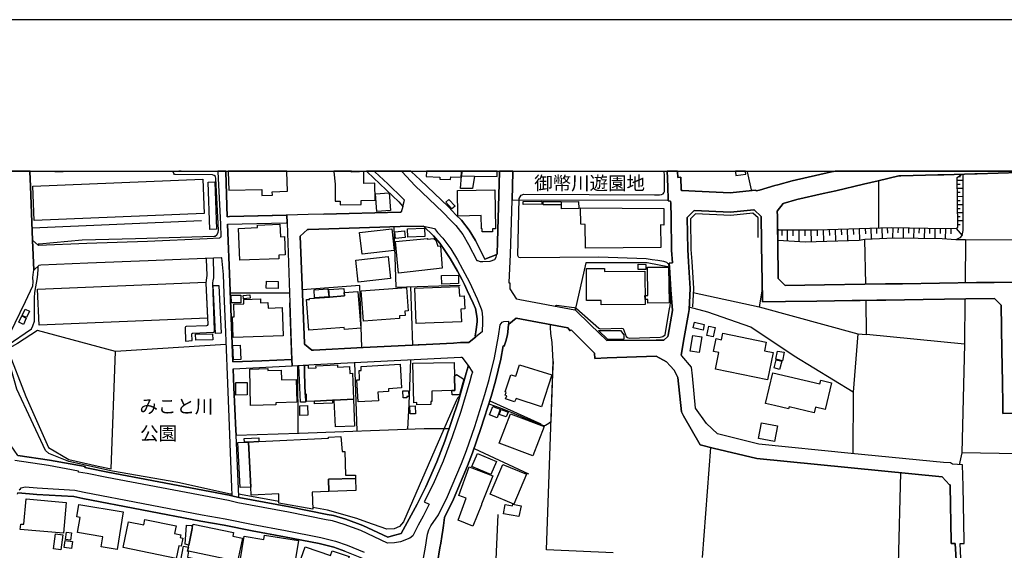
# Model space of a CAD drawing. Extents: x -10 to 410, y -24 to 273.
# Drawn here: x 66 to 219, y 191 to 273 of the extents above; entities that cross this region are included whole.
import ezdxf

# ---------------------------------------------------------------- set-up
doc = ezdxf.new("R2010")
doc.units = 0
for name, color, linetype in [('01_CYUKI_PNT', 2, 'Continuous'), ('05_DM_LINE', 7, 'Continuous'), ('06_HOUSE_POLY', 160, 'Continuous'), ('07_HODO_POLY', 1, 'Continuous'), ('08_ROAD_LINE', 3, 'Continuous'), ('09_ROAD_POLY', 5, 'Continuous'), ('12_KASEN_LINE', 4, 'Continuous'), ('印刷レイアウト', 1, 'Continuous'), ('印刷用フレーム', 1, 'Continuous'), ('背景', 3, 'Continuous')]:
    doc.layers.add(name, color=color, linetype=linetype)
doc.styles.add('STD', font='txt')

msp = doc.modelspace()

# ---------------------------------------------------------------- linework, layer by layer
at = {"layer": '05_DM_LINE', "color": 253}
for p, q in [((71.789417, 249.647122), (71.792689, 249.589244)), ((71.792689, 249.573741), (71.792689, 249.589244)), ((71.792689, 249.573741), (73.072026, 249.573741)), ((73.069097, 249.647122), (73.072026, 249.589244)), ((73.072026, 249.573741), (73.072026, 249.589244)), ((90.071505, 249.647122), (90.12766, 249.589244)), ((90.12766, 249.589244), (90.167795, 249.550315)), ((98.345935, 249.647122), (98.347485, 249.589244)), ((98.347485, 249.589244), (98.347485, 249.550315)), ((127.071313, 249.647122), (127.132636, 249.589244)), ((127.177595, 249.550315), (127.132636, 249.589244)), ((142.888953, 249.647122), (142.887402, 249.589244)), ((142.887402, 249.550315), (142.887402, 249.589244)), ((166.386226, 249.647122), (166.387432, 249.589244)), ((166.387432, 249.550315), (166.387432, 249.589244)), ((166.857171, 249.589244), (166.854932, 249.647122)), ((179.299306, 249.647122), (179.312225, 249.589244)), ((179.312225, 249.589244), (179.322043, 249.550315)), ((179.937337, 246.743595), (179.322043, 249.550315)), ((199.712702, 240.839391), (199.692204, 248.163491)), ((211.902311, 248.229982), (212.767375, 248.2398)), ((211.902311, 247.604869), (212.332948, 247.608831)), ((212.047694, 248.774824), (212.397371, 248.819782)), ((211.902311, 246.979929), (212.757728, 246.983891)), ((211.907134, 246.354989), (212.332948, 246.358778)), ((211.907134, 245.730048), (212.752561, 245.733838)), ((211.912991, 245.104936), (212.332948, 245.108898)), ((211.922637, 244.479995), (212.747738, 244.489814)), ((211.92746, 243.854883), (212.337771, 243.858845)), ((211.937451, 243.229942), (212.737058, 243.239761)), ((68.257677, 240.839391), (94.542722, 241.970243)), ((211.947097, 242.605002), (212.342594, 242.608792)), ((211.957777, 241.97989), (212.732235, 241.989708)), ((184.637481, 240.528815), (184.637481, 239.679083)), ((185.487042, 240.534672), (185.492037, 238.774917)), ((186.366919, 240.538634), (186.366919, 239.62844)), ((187.27229, 240.538634), (187.281936, 238.669325)), ((188.207806, 240.538634), (188.212629, 239.579519)), ((189.172605, 240.538634), (189.182423, 238.634185)), ((190.122762, 240.554137), (190.152045, 239.614659)), ((191.06224, 240.579631), (191.117017, 238.704637)), ((192.002751, 240.608914), (192.032034, 239.675293)), ((192.942228, 240.640092), (192.997866, 238.769061)), ((193.877744, 240.663519), (193.902204, 239.73386)), ((194.807403, 240.694869), (194.86218, 238.829522)), ((195.737062, 240.72019), (195.767379, 239.788637)), ((196.667754, 240.749474), (196.722531, 238.903764)), ((197.587595, 240.774967), (197.617051, 239.903703)), ((198.462649, 240.800289), (198.512431, 239.073779)), ((199.322028, 240.823716), (199.34735, 239.974155)), ((200.177618, 240.849037), (200.227227, 239.159562)), ((201.022355, 240.874531), (201.047504, 240.038578)), ((201.857102, 240.890034), (201.832642, 239.243623)), ((202.682547, 240.87832), (202.667733, 240.06011)), ((203.497656, 240.864712), (203.472507, 239.230014)), ((204.317244, 240.854894), (204.302431, 240.034616)), ((205.132699, 240.839391), (205.107205, 239.198664)), ((205.952976, 240.829572), (205.942296, 240.009295)), ((206.77222, 240.813897), (206.747759, 239.175237)), ((207.592497, 240.800289), (207.578027, 239.980012)), ((208.417597, 240.784614), (208.387625, 239.144059)), ((209.237185, 240.769111), (209.222371, 239.948661)), ((210.057463, 240.753436), (210.027146, 239.089282)), ((210.892209, 240.739655), (210.87774, 239.890095)), ((211.732123, 240.765149), (212.622681, 239.679083)), ((211.9626, 241.354949), (212.352241, 241.358911)), ((197.672689, 232.083508), (197.542809, 239.024859)), ((213.172518, 239.003327), (213.102238, 232.319842)), ((181.607175, 231.310084), (181.152078, 228.604995)), ((108.212689, 230.708398), (99.017384, 230.708398)), ((92.067249, 223.229957), (93.102327, 223.349158)), ((196.472418, 224.368561), (197.817211, 224.304138)), ((98.337667, 222.753328), (81.227256, 221.659683)), ((213.002675, 222.788468), (212.577894, 205.925243)), ((109.582803, 208.974152), (109.512523, 219.483933)), ((118.752786, 209.319868), (118.352294, 219.935068)), ((139.302436, 214.015188), (147.217543, 210.435045)), ((195.747914, 215.364632), (195.682457, 205.800358)), ((136.872782, 206.589285), (145.337727, 202.679102)), ((173.592505, 206.739663), (172.297666, 189.689025)), ((203.067019, 202.823796), (202.68737, 188.62449))]:
    msp.add_line(p, q, dxfattribs=at)
for points in [[(69.102242, 238.239722), (69.277081, 238.35496), (69.387496, 238.384243), (76.057373, 238.974044), (84.317162, 239.214339), (96.542772, 239.550236), (96.707792, 239.560055), (96.952911, 239.778818), (97.172708, 240.118677), (97.177531, 240.493675), (96.772215, 248.524882), (96.722434, 248.804107), (96.532092, 248.983941), (96.257518, 249.079542), (90.472514, 249.104864), (90.377774, 249.140176), (90.247894, 249.288487), (90.167795, 249.550315)], [(98.347485, 249.550315), (98.537827, 242.573652), (98.912826, 242.58347), (107.80255, 242.809985)], [(127.177595, 249.550315), (128.502751, 248.300262), (132.902138, 244.083465), (134.047632, 242.868552), (134.922686, 242.034667), (136.112105, 240.483857), (137.077938, 238.858805), (138.462694, 236.194713), (138.562257, 235.999548)], [(142.887402, 249.550315), (142.767341, 245.163502), (166.997903, 245.188996), (166.987051, 245.474078), (166.957768, 247.003356), (166.897306, 248.60498), (166.857171, 249.589244)], [(149.397255, 228.688883), (149.647196, 228.819797), (152.387425, 228.479938), (152.762424, 228.339379), (156.237147, 225.249472), (156.432484, 225.185049), (159.812295, 225.268937), (160.012455, 225.204514), (160.487017, 223.983917), (160.682354, 223.804083), (160.927473, 223.724156), (165.762492, 223.868678), (166.177454, 223.954633), (166.527131, 224.214393), (166.932446, 226.765142), (167.222523, 228.278745), (167.322087, 228.76502), (167.372902, 229.253362), (167.372902, 229.784596), (167.137429, 234.813919), (167.082825, 235.128456), (166.962763, 235.288481), (166.802566, 235.438859), (166.632551, 235.534633), (166.307334, 235.644014), (165.422633, 235.784574), (164.507616, 235.899813), (163.58278, 236.009195), (156.21751, 236.278773), (144.152097, 236.17921), (143.817234, 236.239671), (143.662893, 236.54439), (143.892337, 245.399836), (144.172595, 245.938993), (144.592552, 246.095228), (164.862116, 245.94864), (165.672575, 245.974133), (165.987112, 246.028738), (166.227235, 246.118655), (166.352292, 246.253358), (166.437214, 246.503472), (166.447032, 246.685029), (166.417749, 249.034584), (166.387432, 249.550315)], [(212.612001, 249.159641), (212.772198, 249.163603), (212.732235, 241.855005), (212.752561, 240.448717), (212.616824, 239.643943), (212.277138, 239.294438), (211.672523, 238.983862), (209.547588, 239.124422), (202.082756, 239.253441), (197.542809, 239.024859), (196.652079, 238.893945), (188.337686, 238.608864), (184.012541, 238.864662), (183.987047, 240.704515)], [(183.987047, 240.704515), (184.177561, 240.554137), (184.607164, 240.528815), (190.107259, 240.554137), (201.627658, 240.893995), (207.327913, 240.804251), (211.687337, 240.730009), (211.967424, 240.958419), (211.912991, 245.024837), (211.89232, 248.663547), (212.612001, 249.159641)], [(113.537945, 242.974144), (125.417668, 243.278863), (125.557366, 243.288509)], [(98.60225, 241.394051), (98.952961, 232.39994), (99.442164, 220.04445)], [(124.402053, 241.003377), (124.732266, 231.644086), (134.737168, 231.970165)], [(95.147336, 236.128395), (95.277216, 236.099112), (95.272221, 235.974055), (95.392282, 233.429163), (95.362138, 233.083447), (95.267398, 232.704487), (95.232258, 232.265065), (95.527158, 225.82377), (95.467558, 225.698713), (95.337678, 225.640146), (92.167673, 225.519051), (92.072072, 225.489768), (92.007648, 225.364711), (92.067249, 223.229957)], [(93.102327, 223.349158), (93.042727, 224.419377), (93.107151, 224.51515), (93.232208, 224.51515), (96.437352, 224.628322), (96.592554, 224.753379), (96.592554, 224.944754), (96.302477, 232.323631), (96.362077, 232.640063), (96.491957, 233.108941), (96.491957, 233.550258), (96.407035, 236.188856)], [(157.467563, 223.339339), (165.152193, 223.403762), (166.312329, 223.435113), (166.952945, 223.999419), (167.017368, 224.1889), (167.662807, 227.989701), (167.437325, 231.220167), (167.19703, 234.730031), (163.722479, 235.399929), (154.212637, 235.390111), (152.552445, 228.144042)], [(99.281968, 199.489632), (99.057347, 199.534591), (90.902117, 201.323801), (80.762512, 203.079594), (73.962755, 204.563913), (72.682385, 205.099109), (70.866992, 205.813966), (70.33283, 206.304203), (65.912945, 215.784589), (64.127696, 222.079468), (64.217613, 222.345257), (64.402098, 222.583485), (68.162937, 225.175231), (68.372743, 225.614653), (68.637499, 226.374468), (68.642322, 229.989752), (68.677462, 230.788497), (69.127736, 233.114798), (69.207834, 234.349175), (69.196982, 234.864734)], [(119.457825, 222.249483), (119.142426, 231.909703), (110.222385, 231.224129)], [(127.027216, 231.720223), (127.332796, 222.649803), (128.202855, 222.694762), (128.372871, 222.70458)], [(135.372788, 232.060082), (135.81221, 231.144031), (136.712758, 229.179121), (137.077938, 228.333522), (137.232278, 227.439003), (137.332875, 226.698652), (137.337698, 226.265087), (137.182324, 225.059992), (137.062263, 224.034559), (137.15218, 223.913637), (136.037863, 223.054085), (134.762489, 223.038582), (133.662815, 222.970197), (128.372871, 222.70458)], [(170.897234, 230.819847), (181.152078, 228.604995), (196.472418, 224.368561), (195.747914, 215.364632), (186.547614, 220.938969), (179.84742, 225.403813), (173.152222, 227.753368), (170.267299, 228.51904)], [(213.077778, 229.81009), (213.002675, 222.788468), (197.817211, 224.304138), (197.717475, 229.595116)], [(99.442164, 220.04445), (103.907008, 220.188972), (108.572012, 220.435124), (108.26247, 229.224079)], [(64.422597, 222.019006), (67.292706, 214.653737), (70.822034, 206.768947), (73.962755, 204.884307), (78.502702, 203.833553), (80.517394, 203.434956), (81.227256, 221.659683), (69.0876, 224.929251), (66.00269, 222.890099), (64.422597, 222.019006)], [(149.142318, 220.104911), (148.977298, 223.06976), (148.797636, 224.425233), (148.717537, 225.374529), (148.737174, 225.829626)], [(110.552597, 222.813962), (111.667775, 221.878446), (111.932358, 221.864666), (119.647305, 222.259302)], [(126.582799, 209.614768), (126.807419, 213.489811), (127.052538, 220.37449)], [(158.472498, 190.384245), (148.092597, 190.858807), (149.142318, 220.104911)], [(149.142318, 220.104911), (149.072038, 218.214415), (148.807454, 210.765085)], [(99.477304, 218.964412), (99.607185, 216.04435), (99.897262, 209.435106), (99.927578, 208.684937), (109.732148, 208.980009), (129.147328, 209.708474), (132.997911, 209.679191)], [(134.652074, 214.753472), (134.282071, 214.384158), (134.097413, 214.009332), (125.93736, 195.224087), (125.307425, 194.499411), (124.447012, 194.140088), (123.307374, 194.063951), (120.222464, 195.159664), (118.696975, 195.749464), (114.127745, 197.034657), (111.837618, 197.444796)], [(139.152058, 213.538559), (140.902166, 212.925332), (142.747876, 212.15966), (144.792712, 211.323707), (147.372917, 210.253488), (147.5779, 210.188893), (147.752738, 210.185103), (147.972363, 210.20853), (148.232123, 210.354947), (148.491884, 210.524962), (148.807454, 210.765085)], [(227.002854, 205.684947), (212.577894, 205.925243), (212.203068, 204.083495)], [(67.882678, 199.579549), (68.987004, 199.483775), (74.752715, 199.128414), (76.152113, 198.83937), (94.48226, 195.310042), (98.067227, 194.675283), (102.407014, 193.810048), (107.442193, 192.864714), (112.847375, 191.829635), (115.097367, 191.259299), (116.817159, 190.675355), (119.397191, 189.624429), (121.077881, 188.759193), (122.952874, 187.429214), (123.197131, 187.220269)], [(106.577991, 198.378417), (100.627794, 199.444846), (100.347363, 199.503413)], [(140.567131, 196.345121), (140.222449, 188.214351), (138.687314, 188.253453), (131.422641, 188.608815), (131.312226, 188.643955), (131.232128, 188.733872), (131.1727, 188.894069), (131.577843, 191.204522), (131.7029, 191.925236), (131.882562, 192.938955), (132.012442, 193.925286), (132.112177, 194.649962)]]:
    msp.add_lwpolyline(points, dxfattribs=at)
at = {"layer": '06_HOUSE_POLY', "color": 255}
for points in [[(98.786907, 246.686924), (103.907008, 246.811981), (103.93233, 245.886111), (105.562204, 245.92728), (105.552558, 246.452657), (107.902113, 246.511224), (107.832867, 249.546353), (107.830283, 249.647122), (98.715422, 249.647122), (98.717489, 249.546353)], [(115.302523, 247.597118), (115.317164, 245.001411), (116.071985, 245.001411), (116.067162, 244.391973), (119.347409, 244.476034), (119.332768, 245.067901), (121.522298, 245.126468), (121.452018, 247.761277), (119.786831, 247.716318), (119.742045, 249.546353), (119.73705, 249.577531), (119.107286, 249.546353), (119.087649, 249.546353), (117.862056, 249.497605), (117.852238, 249.546353), (117.827606, 249.647122), (115.114421, 249.647122), (115.122861, 249.546353)], [(129.447051, 248.817887), (131.567163, 248.716257), (131.552521, 248.411538), (133.227355, 248.33144), (133.247853, 248.767072), (134.867048, 248.69283), (134.907011, 249.546353), (134.911662, 249.647122), (129.482191, 249.647122), (129.477368, 249.546353)], [(134.917691, 248.931059), (136.947024, 248.886273), (140.442246, 248.821677), (140.467567, 249.546353), (140.471185, 249.647122), (134.964716, 249.647122), (134.957826, 249.546353)], [(177.531972, 248.976017), (179.052464, 249.181173), (179.002683, 249.546353), (178.989075, 249.647122), (177.443777, 249.647122), (177.45773, 249.546353)], [(68.582722, 241.972138), (68.362063, 247.327539), (94.767342, 248.407749), (94.987139, 243.052176), (68.582722, 241.972138)], [(95.862021, 240.581525), (95.572116, 247.946795), (96.607195, 247.987792), (96.897272, 240.622522), (95.862021, 240.581525)], [(134.917691, 248.931059), (136.947024, 248.886273), (136.632659, 246.927219), (134.781954, 246.956502), (134.917691, 248.931059)], [(121.782058, 243.376359), (121.587755, 246.101085), (123.692192, 246.261282), (123.887528, 243.542413), (121.782058, 243.376359)], [(138.147295, 240.202565), (138.1423, 240.692802), (138.017415, 240.692802), (137.982275, 242.7416), (134.347355, 242.681139), (134.277075, 246.636281), (140.117029, 246.741701), (140.222449, 240.706582), (139.727389, 240.696764), (139.737035, 240.225991), (138.147295, 240.202565)], [(133.437333, 243.782708), (132.472362, 244.821749), (132.951919, 245.267027), (133.917752, 244.226092), (133.437333, 243.782708)], [(144.491956, 244.487747), (144.491956, 244.956452), (147.37774, 244.981946), (147.382563, 244.511174), (144.491956, 244.487747)], [(147.587718, 244.427285), (147.582723, 244.952662), (150.417692, 244.956452), (150.417692, 244.436932), (147.587718, 244.427285)], [(150.467646, 243.792527), (150.446975, 244.88221), (153.102283, 244.921312), (153.12192, 243.837313), (150.467646, 243.792527)], [(154.14718, 237.677138), (154.107217, 241.386127), (153.4275, 241.407659), (153.371861, 243.931192), (166.317152, 243.841275), (166.312329, 241.276918), (165.802455, 241.292421), (165.84259, 237.786692), (154.14718, 237.677138)], [(100.517379, 235.81782), (100.317219, 240.767044), (103.267426, 240.886244), (103.252785, 241.276918), (106.741977, 241.417478), (106.822076, 239.472205), (107.43737, 239.497526), (107.552436, 236.636202), (106.547674, 236.5971), (106.567139, 236.05622), (100.517379, 235.81782)], [(119.482285, 236.747479), (119.102291, 240.142103), (124.082865, 240.696764), (124.456831, 237.302311), (119.482285, 236.747479)], [(124.652167, 239.192807), (124.557427, 240.241667), (126.062245, 240.37637), (126.156985, 239.331472), (124.652167, 239.192807)], [(126.602264, 239.392106), (126.552482, 240.692802), (129.156974, 240.786681), (129.207789, 239.487708), (126.602264, 239.392106)], [(125.121906, 233.802266), (124.661814, 238.722207), (129.647211, 239.196769), (129.607248, 239.087387), (130.607187, 239.171275), (130.922586, 238.911515), (131.272263, 237.997531), (131.647262, 238.026815), (131.917702, 234.562082), (125.121906, 233.802266)], [(118.857172, 232.431118), (118.496815, 235.837457), (123.531995, 236.37248), (123.892352, 232.966314), (118.857172, 232.431118)], [(156.616969, 228.907647), (156.612146, 229.571689), (154.352336, 229.552224), (154.307377, 234.52677), (157.121848, 234.552264), (157.127705, 234.077702), (163.37194, 234.132307), (163.41776, 228.966214), (156.616969, 228.907647)], [(163.522319, 234.362783), (162.331866, 234.397923), (162.357187, 235.206487), (163.54764, 235.167386), (163.522319, 234.362783)], [(163.837717, 229.167407), (163.83186, 229.702603), (163.411903, 229.696746), (163.40708, 230.362855), (163.862177, 230.366645), (163.822042, 234.71625), (167.081791, 234.737782), (167.16189, 229.196691), (163.837717, 229.167407)], [(69.352356, 225.761241), (69.121879, 231.351081), (95.241904, 232.427157), (95.232258, 232.261275), (95.482199, 226.83146), (69.352356, 225.761241)], [(106.442082, 231.452539), (104.621866, 231.466319), (104.632545, 232.552214), (106.4519, 232.532749), (106.442082, 231.452539)], [(131.866886, 232.12261), (131.831746, 233.452589), (134.442095, 233.517013), (134.477235, 232.187033), (131.866886, 232.12261)], [(96.752751, 224.46244), (96.357254, 231.872496), (97.237131, 231.917455), (97.637451, 224.507227), (96.752751, 224.46244)], [(116.732237, 230.792459), (118.847526, 230.952656), (119.281953, 225.261186), (116.746879, 225.071705), (116.727414, 225.366606), (111.201998, 224.946821), (110.837679, 229.696746), (111.342558, 229.737743), (111.331878, 229.856943), (114.44211, 230.097238), (116.777196, 230.2769), (116.732237, 230.792459)], [(112.117015, 229.966325), (112.052592, 231.247556), (114.161852, 231.372613), (114.317225, 230.142025), (112.117015, 229.966325)], [(116.732237, 230.792459), (116.777196, 230.2769), (114.44211, 230.097238), (114.352365, 231.272877), (116.682456, 231.452539), (116.732237, 230.792459)], [(119.706733, 226.376535), (119.367046, 231.087359), (126.392285, 231.597233), (126.652045, 227.972131), (126.147167, 227.931135), (126.19712, 227.231953), (125.291749, 227.167529), (125.317243, 226.782712), (119.706733, 226.376535)], [(127.882633, 225.976043), (127.661975, 231.472176), (134.527189, 231.747439), (134.587651, 230.251407), (135.362108, 230.282757), (135.442206, 228.267032), (134.842588, 228.24171), (134.922686, 226.257335), (127.882633, 225.976043)], [(99.197046, 229.206509), (99.192223, 230.38232), (100.647259, 230.392139), (100.657077, 229.216328), (99.197046, 229.206509)], [(99.482128, 223.817863), (99.371884, 227.046434), (99.656966, 227.052291), (99.592543, 229.011172), (101.137496, 229.067844), (101.112174, 229.716211), (103.706848, 229.802166), (103.727346, 229.196691), (104.866984, 229.231831), (104.892306, 228.401907), (107.067194, 228.475977), (107.217573, 224.081585), (99.482128, 223.817863)], [(101.081858, 229.831449), (101.036899, 230.327543), (102.042695, 230.421422), (102.092649, 229.927223), (101.081858, 229.831449)], [(67.392441, 226.907769), (66.737012, 227.216277), (67.212607, 228.231892), (67.867003, 227.917527), (67.392441, 226.907769)], [(66.927525, 225.862699), (66.201988, 226.192912), (66.647267, 227.161673), (67.366947, 226.83146), (66.927525, 225.862699)], [(172.417727, 224.976104), (170.871913, 225.327676), (171.06725, 226.212377), (172.617026, 225.862699), (172.417727, 224.976104)], [(157.62776, 223.511249), (156.212687, 224.917537), (159.612135, 224.921327), (160.107195, 224.222145), (160.121837, 223.591348), (157.62776, 223.511249)], [(173.987141, 223.921388), (173.012523, 224.132228), (173.331883, 225.606901), (174.307362, 225.392099), (173.987141, 223.921388)], [(93.672663, 223.407724), (93.652165, 224.321708), (96.291797, 224.386131), (96.312295, 223.472148), (93.672663, 223.407724)], [(171.812252, 221.476059), (170.427496, 221.702574), (170.826954, 224.13619), (172.212744, 223.90778), (171.812252, 221.476059)], [(182.442266, 217.241692), (174.331822, 218.892065), (174.862023, 221.501381), (174.032099, 221.671396), (174.437242, 223.651809), (175.286975, 223.481966), (175.491958, 224.50137), (182.241934, 223.126432), (181.967532, 221.772854), (183.312325, 221.497591), (182.442266, 217.241692)], [(99.55258, 220.351063), (99.407024, 222.587447), (100.541839, 222.657727), (100.687222, 220.421343), (99.55258, 220.351063)], [(184.752719, 220.226006), (183.732282, 220.437019), (183.996866, 221.726001), (185.01248, 221.522913), (184.752719, 220.226006)], [(184.307441, 218.866744), (183.43721, 219.106867), (183.782064, 220.362777), (184.652123, 220.126443), (184.307441, 218.866744)], [(102.187217, 213.261229), (102.062332, 218.931167), (104.871807, 218.997485), (104.876803, 218.726012), (106.922673, 218.772865), (106.956779, 217.251511), (109.282046, 217.302154), (109.362145, 213.782644), (106.102395, 213.706508), (106.112042, 213.350974), (102.187217, 213.261229)], [(110.532099, 219.517006), (110.576885, 218.21631), (110.677482, 215.001519), (110.727264, 213.802281), (109.927485, 213.772998), (109.682366, 219.476009), (110.532099, 219.517006)], [(110.532099, 219.517006), (111.112081, 219.542499), (111.132579, 219.087402), (112.342497, 219.13615), (112.331817, 219.421404), (115.657023, 219.567821), (115.672698, 219.231924), (117.536839, 219.312023), (117.581798, 218.257307), (117.987113, 218.272982), (118.156957, 214.231885), (115.182461, 214.106828), (114.876709, 214.097182), (112.092555, 213.936985), (110.882638, 213.882208), (110.837679, 215.007376), (110.677482, 215.001519), (110.576885, 218.21631), (110.532099, 219.517006)], [(118.871814, 213.821746), (118.666831, 217.241692), (119.102291, 217.267014), (119.087649, 217.542449), (119.022192, 218.681053), (119.37187, 218.706547), (119.331906, 219.306166), (125.402165, 219.667384), (125.62179, 215.98785), (123.576953, 215.866583), (123.602275, 215.436979), (121.956897, 215.337416), (122.032, 214.007265), (118.871814, 213.821746)], [(133.442156, 215.591319), (130.297645, 215.517078), (130.326929, 213.872561), (130.15209, 213.866705), (130.157086, 213.417464), (128.007518, 213.372506), (127.996838, 213.716326), (127.507635, 213.706508), (127.382578, 219.817763), (133.782015, 219.946781), (133.821978, 217.827531), (133.866937, 215.591319), (133.442156, 215.591319)], [(147.347423, 213.052284), (143.4021, 214.341267), (143.161976, 213.821746), (141.767402, 214.321802), (141.962739, 214.792402), (141.712625, 214.892137), (141.88264, 215.286601), (141.687303, 215.372556), (142.587679, 218.056113), (143.357141, 217.827531), (143.916797, 219.606923), (148.946981, 218.022868), (147.347423, 213.052284)], [(133.442156, 215.591319), (133.866937, 215.591319), (133.821978, 217.827531), (134.157014, 218.081434), (135.272191, 217.362788), (134.637432, 214.901784), (133.467478, 214.936924), (133.442156, 215.591319)], [(189.677483, 212.132271), (185.772295, 213.06193), (185.692197, 212.73189), (183.491987, 213.257267), (182.137547, 213.577661), (183.27219, 218.35687), (190.552538, 216.626398), (190.687241, 217.192772), (192.366897, 216.792452), (191.387457, 212.671429), (189.892285, 213.02679), (189.677483, 212.132271)], [(99.911903, 214.897994), (99.892438, 216.83741), (101.626699, 216.856875), (101.647198, 214.917459), (99.911903, 214.897994)], [(125.847443, 214.456505), (125.822122, 215.532753), (126.717502, 215.552218), (126.732144, 214.686982), (126.442239, 214.681125), (126.447062, 214.466324), (125.847443, 214.456505)], [(112.092555, 213.936985), (114.876709, 214.097182), (114.897207, 213.626409), (112.11202, 213.511171), (112.092555, 213.936985)], [(115.182461, 214.106828), (118.156957, 214.231885), (118.337652, 210.07176), (115.352304, 209.946703), (115.182461, 214.106828)], [(109.831883, 211.726095), (109.812246, 213.241764), (111.036806, 213.257267), (111.057476, 211.747626), (109.831883, 211.726095)], [(126.951941, 211.966218), (126.902159, 213.177169), (127.717613, 213.212309), (127.772218, 212.00153), (126.951941, 211.966218)], [(140.451892, 211.366599), (139.286933, 211.806193), (139.781993, 213.116707), (140.947125, 212.677285), (140.451892, 211.366599)], [(141.866965, 211.491656), (140.786928, 211.897833), (141.067186, 212.64783), (142.147224, 212.237863), (141.866965, 211.491656)], [(146.017444, 205.4369), (140.786928, 207.411629), (142.512404, 211.981893), (147.741886, 210.007336), (146.017444, 205.4369)], [(183.517308, 207.692749), (181.047692, 208.171273), (181.512435, 210.587318), (183.982224, 210.1069), (183.517308, 207.692749)], [(103.482228, 207.667428), (101.857176, 207.587329), (101.227241, 207.556151), (101.192101, 208.167483), (103.482228, 208.247582), (103.482228, 207.667428)], [(103.482228, 207.667428), (114.291732, 208.186948), (114.302584, 208.36661), (116.21754, 208.472202), (116.411844, 206.147968), (116.812336, 206.106972), (116.937221, 202.44673), (118.467532, 202.48187), (118.482174, 201.962349), (114.257625, 201.85693), (114.331867, 199.931121), (111.737021, 199.831558), (111.85226, 197.177284), (106.576957, 198.097125), (106.567139, 199.552161), (102.267315, 199.376461), (102.197035, 200.612733), (101.857176, 207.587329), (103.482228, 207.667428)], [(101.857176, 207.587329), (102.197035, 200.612733), (100.541839, 200.556061), (100.217483, 207.511192), (101.227241, 207.556151), (101.857176, 207.587329)], [(139.48227, 202.546293), (136.547565, 203.792384), (137.402121, 205.817928), (140.34251, 204.571837), (139.48227, 202.546293)], [(136.697083, 194.546265), (134.382667, 195.466277), (135.661831, 198.866759), (134.496872, 199.302219), (136.116928, 203.772919), (139.797668, 202.362842), (138.027062, 197.981886), (138.046699, 197.841326), (136.697083, 194.546265)], [(143.072059, 197.966211), (139.397176, 199.491699), (141.322123, 204.136205), (145.001657, 202.612783), (143.072059, 197.966211)], [(118.482174, 201.962349), (118.527132, 200.097175), (114.331867, 199.931121), (114.257625, 201.85693), (118.482174, 201.962349)], [(73.161943, 193.466227), (66.432465, 194.052238), (66.507568, 194.872515), (66.991949, 194.831519), (67.336631, 198.782699), (73.576904, 198.237684), (73.161943, 193.466227)], [(81.467551, 190.921335), (79.001724, 191.321655), (79.257522, 192.907777), (75.322017, 193.542364), (75.702011, 195.892091), (75.217631, 195.97219), (75.527173, 197.882323), (82.411852, 196.766973), (81.467551, 190.921335)], [(143.836698, 196.036613), (141.432366, 196.47793), (141.711764, 197.886285), (142.826941, 197.681129), (142.882579, 197.946746), (144.171734, 197.712307), (143.836698, 196.036613)], [(90.626682, 189.542436), (82.39721, 191.222092), (83.217487, 195.241657), (85.616996, 194.75142), (85.791835, 195.597191), (90.607217, 194.612755), (90.357275, 193.398014), (91.347396, 193.192859), (91.262474, 192.78272), (91.677436, 192.696765), (91.416815, 191.421391), (91.027174, 191.501489), (90.626682, 189.542436)], [(93.121792, 194.192798), (92.602272, 191.597091), (92.036932, 191.731966), (92.241915, 194.722137), (93.072011, 194.667532), (93.121792, 194.192798)], [(93.121792, 194.192798), (93.267348, 194.847194), (99.522263, 193.536507), (99.411848, 193.01113), (100.911842, 192.696765), (100.147203, 189.046342), (92.536815, 190.647967), (92.392293, 190.667432), (92.531992, 191.276869), (92.602272, 191.597091), (93.121792, 194.192798)], [(72.732167, 190.862769), (71.607171, 191.00729), (71.91189, 193.356845), (73.036886, 193.212324), (72.732167, 190.862769)], [(74.211663, 192.356906), (73.447024, 192.476107), (73.607221, 193.597141), (74.387535, 193.522899), (74.211663, 192.356906)], [(103.881687, 186.686968), (100.27226, 187.261266), (101.177459, 192.978057), (104.25169, 192.48782), (104.357282, 193.1479), (109.597445, 192.317805), (108.852271, 187.612838), (104.147304, 188.356978), (103.881687, 186.686968)], [(74.402177, 191.061895), (73.227399, 191.216235), (73.376744, 192.337442), (74.552555, 192.181207), (74.402177, 191.061895)], [(92.531992, 191.276869), (92.392293, 190.667432), (92.536815, 190.647967), (92.366972, 189.751381), (93.177431, 189.597213), (92.84739, 187.862779), (91.161877, 188.181106), (91.777171, 191.417429), (92.531992, 191.276869)], [(117.336679, 184.917395), (113.541734, 186.212406), (113.381538, 185.751453), (111.217501, 186.491631), (111.376664, 186.956547), (109.376786, 187.642121), (110.632524, 191.321655), (114.567167, 189.978068), (114.826927, 190.741673), (117.501699, 189.827517), (117.397313, 189.522971), (118.751752, 189.062017), (117.336679, 184.917395)]]:
    msp.add_lwpolyline(points, close=True, dxfattribs=at)
at = {"layer": '07_HODO_POLY', "color": 253}
for points in [[(120.28792, 249.550315), (125.172721, 244.858784), (125.797662, 244.175277), (126.097385, 245.128362), (125.822122, 245.384161), (123.47739, 247.659646), (121.45288, 249.550315), (121.40706, 249.589244), (121.34522, 249.647122), (120.181639, 249.647122), (120.241928, 249.589244)], [(125.722386, 249.550315), (127.677478, 247.429169), (132.052577, 243.239761), (133.192215, 242.024848), (134.02231, 241.229892), (135.116989, 239.809996), (136.027184, 238.274862), (137.322023, 235.784574), (137.38748, 235.749434), (137.832758, 235.62455), (138.227394, 235.604913), (139.38753, 235.675193), (140.097392, 235.944771), (140.312366, 236.278773), (140.427604, 236.720262), (138.562257, 235.999548), (138.462694, 236.194713), (137.077938, 238.858805), (136.112105, 240.483857), (134.922686, 242.034667), (134.047632, 242.868552), (132.902138, 244.083465), (128.502751, 248.300262), (127.177595, 249.550315), (127.132636, 249.589244), (127.071313, 249.647122), (125.61645, 249.647122), (125.6776, 249.589244)], [(138.10716, 224.714277), (137.15218, 223.913637), (137.062263, 224.034559), (137.182324, 225.059992), (137.337698, 226.265087), (137.332875, 226.698652), (137.232278, 227.439003), (137.077938, 228.333522), (136.712758, 229.179121), (135.81221, 231.144031), (135.372788, 232.060082), (135.017426, 232.794404), (134.302569, 234.134201), (133.147256, 236.07379), (132.321984, 237.339346), (131.557345, 238.480017), (130.582727, 239.614659), (129.022271, 241.128434), (130.737067, 240.72019), (131.217486, 240.13418), (132.007619, 239.230014), (133.281959, 237.604963), (134.29275, 235.899813), (135.072031, 234.454595), (136.167744, 232.39994), (137.362158, 229.800271), (137.987099, 228.284602), (138.07202, 227.970237), (138.192082, 226.999409), (138.192082, 226.214271), (138.10716, 224.714277)]]:
    msp.add_lwpolyline(points, close=True, dxfattribs=at)
for points in [[(128.957848, 189.28457), (129.36213, 191.595196), (129.487014, 192.313843), (129.65703, 193.284671), (129.877688, 193.993671), (130.18723, 194.599147), (131.377683, 196.309981), (132.752793, 199.134271), (134.907011, 204.27487), (135.712646, 206.300241), (136.991983, 209.999413), (138.552439, 214.970169), (139.212691, 217.284584), (140.031935, 220.694884), (140.692187, 224.015095), (140.947125, 225.794314), (141.227383, 226.179131), (141.507642, 226.304188), (142.232145, 226.358793), (142.21268, 225.890088), (142.17754, 225.239654), (142.0828, 224.243677), (141.797719, 223.278706), (141.797719, 223.278706), (141.527106, 222.474103), (141.412901, 222.509243), (141.007586, 220.47991), (140.17749, 217.034642), (139.512415, 214.67923), (137.94214, 209.685048), (136.652124, 205.948669), (135.83288, 203.894014), (133.662815, 198.72017), (132.272202, 195.868665), (132.112177, 194.649962), (132.012442, 193.925286), (131.882562, 192.938955), (131.7029, 191.925236), (131.577843, 191.204522), (131.1727, 188.894069)], [(66.072108, 205.534569), (70.947091, 204.778715), (76.482153, 203.788595), (76.457865, 203.644073), (76.977386, 203.554156), (80.012515, 202.935072), (98.877686, 199.345283), (99.29282, 199.27483), (100.372857, 199.009214), (108.20287, 197.534713), (114.067112, 196.378366), (115.072046, 196.185097), (116.967537, 195.634226), (119.622845, 194.640144), (123.497888, 192.823717), (124.37277, 193.105009), (125.547548, 193.413517), (128.017337, 197.954498), (129.366953, 200.644084), (131.072103, 204.538592), (132.347477, 207.733918), (134.437272, 213.97023), (135.637543, 218.313978), (135.932444, 219.319774), (135.977402, 219.464296), (136.612161, 218.429217), (136.467639, 218.034581), (136.217525, 217.034642), (134.822089, 212.358786), (133.472473, 208.390036), (132.072042, 204.628337), (130.547587, 201.073687), (129.147328, 198.345171), (129.887507, 197.983781), (128.987131, 196.083466), (128.182357, 194.675283), (127.377755, 193.019054), (127.377755, 193.019054), (126.892341, 192.69866), (125.447123, 192.128324), (124.497827, 191.980013), (123.44225, 191.913523), (119.297628, 193.855006), (116.697097, 194.823767), (114.872919, 195.355001), (113.902091, 195.544481), (108.042673, 196.69876), (100.21266, 198.169472), (99.162939, 198.435088), (98.73213, 198.503301), (79.852318, 202.09912), (76.822012, 202.720098), (75.467573, 202.94868), (75.492033, 203.104915), (70.807392, 203.938973), (65.587728, 204.749432)], [(66.241951, 200.16935), (66.442112, 200.35883), (66.59249, 200.503352), (66.792822, 200.569842), (67.167821, 200.644084), (69.062279, 200.479925), (74.887419, 200.124563), (76.34745, 199.819845), (94.662956, 196.294478), (98.252745, 195.65972), (102.597355, 194.788455), (107.627711, 193.84915), (113.067173, 192.809937), (115.382621, 192.220136), (117.167697, 191.608804), (119.817148, 190.534623)], [(116.817159, 190.675355), (115.097367, 191.259299), (112.847375, 191.829635), (107.442193, 192.864714), (102.407014, 193.810048), (98.067227, 194.675283), (94.48226, 195.310042), (76.152113, 198.83937), (74.752715, 199.128414), (68.987004, 199.483775), (67.882678, 199.579549), (66.03783, 199.733889)]]:
    msp.add_lwpolyline(points, dxfattribs=at)
at = {"layer": '08_ROAD_LINE', "color": 253}
for p, q in [((67.922641, 249.589244), (67.89732, 249.550315)), ((67.953303, 249.647122), (67.922641, 249.589244)), ((97.095365, 249.647122), (97.097432, 249.589244)), ((97.097432, 249.589244), (97.097432, 249.550315)), ((98.345935, 249.647122), (98.347485, 249.589244)), ((98.347485, 249.589244), (98.347485, 249.550315)), ((120.181639, 249.647122), (120.241928, 249.589244)), ((120.241928, 249.589244), (120.28792, 249.550315)), ((127.071313, 249.647122), (127.132636, 249.589244)), ((127.132636, 249.589244), (127.177595, 249.550315)), ((140.804153, 249.647122), (140.802431, 249.589244)), ((140.802431, 249.550315), (140.802431, 249.589244)), ((142.887402, 249.550315), (142.767341, 245.163502)), ((142.888953, 249.647122), (142.887402, 249.589244)), ((142.887402, 249.589244), (142.887402, 249.550315)), ((166.854932, 249.647122), (166.857171, 249.589244)), ((168.460174, 249.647122), (168.462758, 249.589244)), ((192.908294, 249.647122), (192.662831, 249.589244)), ((98.60225, 241.394051), (107.717628, 241.624528)), ((107.682316, 242.804129), (98.912826, 242.58347)), ((107.80255, 242.809985), (107.682316, 242.804129)), ((69.272257, 238.0952), (68.33278, 238.925296)), ((95.147336, 236.128395), (96.407035, 236.188856)), ((127.332796, 222.649803), (128.202855, 222.694762)), ((128.202855, 222.694762), (128.372871, 222.70458)), ((99.477304, 218.964412), (108.622827, 219.438974)), ((100.367, 199.134271), (99.927578, 208.684937)), ((132.272202, 195.868665), (132.112177, 194.649962))]:
    msp.add_line(p, q, dxfattribs=at)
for points in [[(67.89732, 249.550315), (68.00274, 247.323749), (68.33278, 238.925296)], [(97.097432, 249.550315), (97.502748, 241.399908), (97.557353, 239.425179), (97.497753, 239.329578), (97.337728, 239.233804), (95.437241, 239.144059), (86.167695, 238.743567), (76.777053, 238.394062), (69.272257, 238.0952)], [(98.912826, 242.58347), (98.537827, 242.573652), (98.347485, 249.550315)], [(120.28792, 249.550315), (125.172721, 244.858784), (125.797662, 244.175277), (125.557366, 243.288509)], [(127.177595, 249.550315), (128.502751, 248.300262), (132.902138, 244.083465), (134.047632, 242.868552), (134.922686, 242.034667), (136.112105, 240.483857), (137.077938, 238.858805), (138.462694, 236.194713), (138.562257, 235.999548)], [(138.562257, 235.999548), (140.427604, 236.720262), (140.47239, 236.829644), (140.487032, 238.64986), (140.802431, 249.550315)], [(166.997903, 245.188996), (166.987051, 245.474078), (166.957768, 247.003356), (166.897306, 248.60498), (166.857171, 249.589244)], [(168.462758, 249.589244), (168.502721, 248.67526), (168.517362, 248.67526), (168.982278, 248.694725), (169.047563, 246.67521), (169.092521, 246.624395), (169.20776, 246.614749), (171.19713, 246.518975), (176.612131, 246.265072), (180.027082, 246.614749), (180.612059, 246.669354), (180.682339, 246.573752), (181.167753, 246.694847), (183.572085, 247.390068), (184.042685, 247.519086), (186.262533, 248.134208), (192.357251, 249.518964), (192.662831, 249.589244)], [(224.776978, 249.515175), (214.957766, 249.220275), (214.922626, 249.220275), (214.607056, 249.214418), (209.792879, 249.089361), (208.847545, 249.063867), (203.102159, 248.903843), (202.802436, 248.890062), (199.622785, 248.144027), (197.317155, 247.608831), (193.03783, 246.599074), (191.052593, 246.149833), (187.002711, 245.229993), (184.866924, 244.64002), (183.947084, 243.429241), (183.957764, 242.643932), (184.017364, 238.628328), (184.102285, 232.95839), (185.162858, 231.899885)], [(157.467563, 223.339339), (154.922671, 225.788458), (152.552445, 228.144042), (152.512482, 228.079618), (143.957794, 229.685033), (143.53198, 229.765131), (142.452976, 231.364689), (142.482259, 232.253352), (142.297602, 232.269027), (142.297602, 232.339307), (142.542721, 236.708377), (142.767341, 245.163502)], [(167.19703, 234.730031), (167.152071, 235.368579), (167.652127, 235.394073), (167.532065, 237.378448), (167.46747, 242.438949), (167.437325, 244.659657), (167.36205, 244.993659), (167.002726, 245.034656), (166.997903, 245.188996)], [(125.557366, 243.288509), (125.417668, 243.278863), (113.537945, 242.974144)], [(220.442014, 212.073705), (218.957867, 212.050278), (218.942019, 213.550273), (218.89241, 216.81984), (218.817307, 221.85502), (218.722567, 228.833405), (217.647352, 229.890188), (213.212826, 229.813879), (206.597553, 229.720173), (200.812204, 229.640074), (199.377667, 229.618715), (196.832775, 229.583403), (195.577898, 229.55033), (190.067124, 229.474021), (185.196965, 229.409597), (181.632669, 229.364811), (181.58771, 232.929107), (181.562217, 234.864734), (181.452835, 242.608792), (180.332834, 243.618549), (180.312336, 243.618549), (176.69223, 243.259226), (171.052436, 243.534661), (169.962752, 242.474089), (170.031999, 237.474049), (170.157056, 235.563916), (170.427496, 231.429112), (170.247834, 228.163506), (170.137419, 227.554241), (169.49198, 223.839395), (169.037916, 221.079529)], [(107.717628, 241.624528), (107.83769, 241.628318), (108.26247, 229.224079)], [(113.537945, 242.974144), (111.102262, 242.909549), (107.80255, 242.809985)], [(108.572012, 220.435124), (103.907008, 220.188972), (99.442164, 220.04445), (98.952961, 232.39994), (98.60225, 241.394051)], [(135.372788, 232.060082), (135.017426, 232.794404), (134.302569, 234.134201), (133.147256, 236.07379), (132.321984, 237.339346), (131.557345, 238.480017), (130.582727, 239.614659), (129.022271, 241.128434), (125.417668, 241.034728), (111.147221, 240.604952), (111.031982, 240.604952), (109.892345, 239.564016), (110.547602, 222.939019), (110.552597, 222.813962)], [(68.537935, 234.259258), (69.387496, 235.038539), (69.607121, 235.105029), (76.897287, 235.394073), (86.287929, 235.749434), (95.147336, 236.128395)], [(96.407035, 236.188856), (97.602311, 236.24949), (97.692228, 236.185067), (97.817113, 234.614792), (97.902207, 233.605035), (98.022268, 230.649832), (98.21261, 225.884231), (98.53197, 218.050256), (98.857187, 210.105005), (99.232186, 200.528845), (99.287824, 199.399887)], [(64.362135, 207.974041), (64.502695, 207.974041), (64.502695, 208.50338), (64.147333, 208.524912), (64.15698, 211.454621), (63.932359, 216.659644), (63.842615, 221.060064), (63.827973, 222.028825), (63.86208, 222.243627), (64.832735, 224.394055), (67.247919, 229.419416), (68.382562, 231.854926), (68.42752, 232.479867), (68.402199, 233.114798), (68.472479, 233.974004), (68.537935, 234.259258)], [(166.952945, 223.999419), (167.017368, 224.1889), (167.662807, 227.989701), (167.437325, 231.220167), (167.19703, 234.730031)], [(185.162858, 231.899885), (191.252753, 231.993591), (197.552455, 232.083508), (200.752604, 232.134323), (203.361919, 232.17911), (209.102482, 232.274883), (214.847523, 232.339307), (217.607389, 232.384265), (220.602211, 232.429224)], [(137.15218, 223.913637), (137.062263, 224.034559), (137.182324, 225.059992), (137.337698, 226.265087), (137.332875, 226.698652), (137.232278, 227.439003), (137.077938, 228.333522), (136.712758, 229.179121), (135.81221, 231.144031), (135.372788, 232.060082)], [(108.26247, 229.224079), (108.477272, 222.874424), (108.572012, 220.435124)], [(157.522168, 220.644069), (155.61703, 220.573617), (155.577928, 221.403712), (151.937324, 224.989712), (151.802448, 224.858799), (151.422626, 225.333533), (143.417775, 226.819747), (142.24782, 225.919371), (142.21268, 225.890088), (142.17754, 225.239654), (142.0828, 224.243677), (141.797719, 223.278706), (141.527106, 222.474103), (141.412901, 222.509243)], [(128.372871, 222.70458), (133.662815, 222.970197), (134.762489, 223.038582), (136.037863, 223.054085), (137.15218, 223.913637)], [(157.467563, 223.339339), (165.152193, 223.403762), (166.312329, 223.435113), (166.952945, 223.999419)], [(110.552597, 222.813962), (111.667775, 221.878446), (111.932358, 221.864666), (119.647305, 222.259302)], [(119.647305, 222.259302), (126.192125, 222.595199), (127.332796, 222.649803)], [(141.412901, 222.509243), (141.007586, 220.47991), (140.17749, 217.034642), (139.512415, 214.67923), (137.94214, 209.685048), (136.652124, 205.948669), (135.83288, 203.894014), (133.662815, 198.72017), (132.272202, 195.868665)], [(108.622827, 219.438974), (112.077913, 219.618636), (134.827946, 220.765164), (134.997789, 220.759307), (135.977402, 219.464296)], [(212.257501, 179.814003), (211.53782, 191.833424), (210.942163, 191.845138), (210.946986, 192.169493), (210.777143, 200.743647), (210.77232, 200.98377), (210.652086, 200.98377), (209.562402, 202.179218), (180.777079, 205.028829), (174.012462, 206.628387), (171.957807, 207.175296), (169.3621, 211.685098), (169.092521, 212.310038), (168.512539, 217.628404), (167.952884, 218.774932), (167.317091, 219.435012), (166.732286, 220.073733), (165.162873, 220.903829), (157.522168, 220.644069)], [(212.517261, 191.839281), (212.942041, 191.854956), (212.947209, 192.194815), (212.777021, 200.749504), (212.712598, 204.060068), (211.122686, 204.143956), (210.852246, 204.354968), (209.741892, 204.425248), (195.412878, 205.823785), (181.082831, 207.259184), (174.672715, 208.884235), (172.972388, 210.480004), (171.26741, 212.833521), (170.777173, 217.864738), (170.612153, 219.224173), (169.10234, 220.99943), (169.037916, 221.079529)], [(99.927578, 208.684937), (99.897262, 209.435106), (99.607185, 216.04435), (99.477304, 218.964412)], [(135.977402, 219.464296), (135.932444, 219.319774), (135.637543, 218.313978), (134.437272, 213.97023), (132.347477, 207.733918), (131.072103, 204.538592), (129.366953, 200.644084), (128.017337, 197.954498), (125.547548, 193.413517), (124.37277, 193.105009), (123.497888, 192.823717), (119.622845, 194.640144), (116.967537, 195.634226), (115.072046, 196.185097), (114.067112, 196.378366), (108.20287, 197.534713), (100.372857, 199.009214), (100.367, 199.134271)], [(99.287824, 199.399887), (99.29282, 199.27483), (98.877686, 199.345283), (80.012515, 202.935072), (76.977386, 203.554156), (76.457865, 203.644073), (76.482153, 203.788595), (70.947091, 204.778715), (66.072108, 205.534569), (64.362135, 207.974041)], [(66.012508, 199.524944), (66.03783, 199.733889), (67.882678, 199.579549)], [(67.882678, 199.579549), (68.987004, 199.483775), (74.752715, 199.128414), (76.152113, 198.83937), (94.48226, 195.310042), (98.067227, 194.675283), (102.407014, 193.810048), (107.442193, 192.864714), (112.847375, 191.829635), (115.097367, 191.259299), (116.817159, 190.675355), (119.397191, 189.624429), (121.077881, 188.759193), (122.952874, 187.429214), (123.197131, 187.220269)], [(132.112177, 194.649962), (132.012442, 193.925286), (131.882562, 192.938955), (131.7029, 191.925236), (131.577843, 191.204522), (131.1727, 188.894069)], [(213.482232, 169.800316), (213.392315, 172.483873), (213.387492, 172.554153), (213.332715, 173.784569), (213.242109, 176.56011), (213.057452, 179.814003), (212.902078, 182.599018), (212.472475, 188.368692), (212.357064, 191.833424), (212.517261, 191.839281)]]:
    msp.add_lwpolyline(points, dxfattribs=at)
at = {"layer": '09_ROAD_POLY', "color": 7}
for points in [[(64.832735, 224.394055), (67.247919, 229.419416), (68.382562, 231.854926), (68.42752, 232.479867), (68.402199, 233.114798), (68.472479, 233.974004), (68.536902, 234.259258), (68.33278, 238.925296), (68.00274, 247.323749), (67.89732, 249.550315), (67.903177, 249.647122), (64.875454, 249.647122)], [(237.908648, 249.647122), (192.908294, 249.647122), (192.662831, 249.589244), (192.357251, 249.518964), (186.262533, 248.134208), (184.042685, 247.519086), (183.572085, 247.390068), (181.167753, 246.694847), (180.682339, 246.573752), (180.612059, 246.669354), (180.027082, 246.614749), (176.612131, 246.265072), (171.19713, 246.518975), (169.20776, 246.614749), (169.092521, 246.624395), (169.047563, 246.67521), (168.982278, 248.694725), (168.517362, 248.67526), (168.502721, 248.67526), (168.462758, 249.589244), (168.460174, 249.647122), (166.854932, 249.647122), (166.857171, 249.589244), (166.897306, 248.60498), (166.957768, 247.003356), (166.987051, 245.474078), (166.997903, 245.188996), (167.002726, 245.034656), (167.36205, 244.993659), (167.437325, 244.659657), (167.46747, 242.438949), (167.532065, 237.378448), (167.652127, 235.394073), (167.152071, 235.368579), (167.19703, 234.730031), (167.437325, 231.220167), (167.662807, 227.989701), (167.017368, 224.1889), (166.952945, 223.999419), (166.312329, 223.435113), (165.152193, 223.403762), (157.467563, 223.339339), (154.922671, 225.788458), (152.552445, 228.144042), (152.512482, 228.079618), (143.957794, 229.685033), (143.53198, 229.765131), (142.452976, 231.364689), (142.482259, 232.253352), (142.297602, 232.269027), (142.297602, 232.339307), (142.542721, 236.708377), (142.767341, 245.163502), (142.887402, 249.550315), (142.887402, 249.589244), (142.888953, 249.647122), (140.804153, 249.647122), (140.802431, 249.589244), (140.802431, 249.550315), (140.487032, 238.64986), (140.47239, 236.829644), (140.427604, 236.720262), (138.562257, 235.999548), (138.462694, 236.194713), (137.077938, 238.858805), (136.112105, 240.483857), (134.922686, 242.034667), (134.047632, 242.868552), (132.902138, 244.083465), (128.502751, 248.300262), (127.177595, 249.550315), (127.132636, 249.589244), (127.071313, 249.647122), (120.181639, 249.647122), (120.241928, 249.589244), (120.28792, 249.550315), (125.172721, 244.858784), (125.797662, 244.175277), (125.557366, 243.288509), (125.417668, 243.278863), (113.537945, 242.974144), (111.102262, 242.909549), (107.80255, 242.809985), (107.83769, 241.628318), (108.26247, 229.224079), (108.477272, 222.874424), (108.572012, 220.435124), (108.621794, 219.438974), (108.622827, 219.438974), (112.077913, 219.618636), (134.827946, 220.765164), (134.997789, 220.759307), (135.977402, 219.464296), (135.932444, 219.319774), (135.637543, 218.313978), (134.437272, 213.97023), (132.347477, 207.733918), (131.072103, 204.538592), (129.366953, 200.644084), (128.017337, 197.954498), (125.547548, 193.413517), (124.37277, 193.105009), (123.497888, 192.823717), (119.622845, 194.640144), (116.967537, 195.634226), (115.072046, 196.185097), (114.067112, 196.378366), (108.20287, 197.534713), (100.372857, 199.009214), (99.29282, 199.27483), (98.877686, 199.345283), (80.012515, 202.935072), (76.977386, 203.554156), (76.457865, 203.644073), (76.482153, 203.788595), (70.947091, 204.778715), (66.072108, 205.534569)], [(220.602211, 232.429224), (217.607389, 232.384265), (214.847523, 232.339307), (209.102482, 232.274883), (203.361919, 232.17911), (200.752604, 232.134323), (197.552455, 232.083508), (191.252753, 231.993591), (185.162858, 231.899885), (184.102285, 232.95839), (184.017364, 238.628328), (183.957764, 242.643932), (183.947084, 243.429241), (184.866924, 244.64002), (187.002711, 245.229993), (191.052593, 246.149833), (193.03783, 246.599074), (197.317155, 247.608831), (199.622785, 248.144027), (202.802436, 248.890062), (203.102159, 248.903843), (208.847545, 249.063867), (209.792879, 249.089361), (214.607056, 249.214418), (214.922626, 249.220275), (214.957766, 249.220275), (224.776978, 249.515175)], [(212.472475, 188.368692), (212.357064, 191.833424), (212.517261, 191.839281), (212.942041, 191.854956), (212.947209, 192.194815), (212.777021, 200.749504), (212.712598, 204.060068), (211.122686, 204.143956), (210.852246, 204.354968), (209.741892, 204.425248), (195.412878, 205.823785), (181.082831, 207.259184), (174.672715, 208.884235), (172.972388, 210.480004), (171.26741, 212.833521), (170.777173, 217.864738), (170.612153, 219.224173), (169.10234, 220.99943), (169.037916, 221.079529), (169.49198, 223.839395), (170.137419, 227.554241), (170.247834, 228.163506), (170.427496, 231.429112), (170.157056, 235.563916), (170.031999, 237.474049), (169.962752, 242.474089), (171.052436, 243.534661), (176.69223, 243.259226), (180.312336, 243.618549), (180.332834, 243.618549), (181.452835, 242.608792), (181.562217, 234.864734), (181.58771, 232.929107), (181.632669, 229.364811), (185.196965, 229.409597), (190.067124, 229.474021), (195.577898, 229.55033), (196.832775, 229.583403), (199.377667, 229.618715), (200.812204, 229.640074), (206.597553, 229.720173), (213.212826, 229.813879), (217.647352, 229.890188), (218.722567, 228.833405), (218.817307, 221.85502), (218.89241, 216.81984), (218.942019, 213.550273), (218.957867, 212.050278), (220.442014, 212.073705)], [(131.1727, 188.894069), (131.577843, 191.204522), (131.7029, 191.925236), (131.882562, 192.938955), (132.012442, 193.925286), (132.112177, 194.649962), (132.272202, 195.868665), (133.662815, 198.72017), (135.83288, 203.894014), (136.652124, 205.948669), (137.94214, 209.685048), (139.512415, 214.67923), (140.17749, 217.034642), (141.007586, 220.47991), (141.412901, 222.509243), (141.527106, 222.474103), (141.797719, 223.278706), (142.0828, 224.243677), (142.17754, 225.239654), (142.21268, 225.890088), (142.24782, 225.919371), (143.417775, 226.819747), (151.422626, 225.333533), (151.802448, 224.858799), (151.937324, 224.989712), (155.577928, 221.403712), (155.61703, 220.573617), (157.522168, 220.644069), (165.162873, 220.903829), (166.732286, 220.073733), (167.317091, 219.435012), (167.952884, 218.774932), (168.512539, 217.628404), (169.092521, 212.310038), (169.3621, 211.685098), (171.957807, 207.175296), (174.012462, 206.628387), (180.777079, 205.028829), (209.562402, 202.179218), (210.652086, 200.98377), (210.77232, 200.98377), (210.777143, 200.743647), (210.946986, 192.169493), (210.942163, 191.845138), (211.53782, 191.833424), (212.257501, 179.814003)], [(66.03783, 199.733889), (67.882678, 199.579549), (68.987004, 199.483775), (74.752715, 199.128414), (76.152113, 198.83937), (94.48226, 195.310042), (98.067227, 194.675283), (102.407014, 193.810048), (107.442193, 192.864714), (112.847375, 191.829635), (115.097367, 191.259299), (116.817159, 190.675355)]]:
    msp.add_lwpolyline(points, dxfattribs=at)
for points in [[(67.922641, 249.589244), (67.953303, 249.647122), (67.903177, 249.647122), (67.89732, 249.550315)], [(97.097432, 249.550315), (97.502748, 241.399908), (97.557353, 239.425179), (97.497753, 239.329578), (97.337728, 239.233804), (95.437241, 239.144059), (86.167695, 238.743567), (76.777053, 238.394062), (69.272257, 238.0952), (68.33278, 238.925296), (68.536902, 234.259258), (68.537935, 234.259258), (69.387496, 235.038539), (69.607121, 235.105029), (76.897287, 235.394073), (86.287929, 235.749434), (95.147336, 236.128395), (96.407035, 236.188856), (97.602311, 236.24949), (97.692228, 236.185067), (97.817113, 234.614792), (97.902207, 233.605035), (98.022268, 230.649832), (98.21261, 225.884231), (98.53197, 218.050256), (98.857187, 210.105005), (99.232186, 200.528845), (99.287824, 199.399887), (99.29282, 199.27483), (100.372857, 199.009214), (100.367, 199.134271), (99.927578, 208.684937), (99.897262, 209.435106), (99.607185, 216.04435), (99.477304, 218.964412), (108.621794, 219.438974), (108.572012, 220.435124), (103.907008, 220.188972), (99.442164, 220.04445), (98.952961, 232.39994), (98.60225, 241.394051), (107.717628, 241.624528), (107.83769, 241.628318), (107.80255, 242.809985), (107.682316, 242.804129), (98.912826, 242.58347), (98.537827, 242.573652), (98.347485, 249.550315), (98.347485, 249.589244), (98.345935, 249.647122), (97.095365, 249.647122), (97.097432, 249.589244)], [(91.390804, 249.647122), (91.037854, 249.647122), (91.052496, 249.634203)], [(134.762489, 223.038582), (133.662815, 222.970197), (128.372871, 222.70458), (128.202855, 222.694762), (127.332796, 222.649803), (126.192125, 222.595199), (119.647305, 222.259302), (111.932358, 221.864666), (111.667775, 221.878446), (110.552597, 222.813962), (110.547602, 222.939019), (109.892345, 239.564016), (111.031982, 240.604952), (111.147221, 240.604952), (125.417668, 241.034728), (129.022271, 241.128434), (130.582727, 239.614659), (131.557345, 238.480017), (132.321984, 237.339346), (133.147256, 236.07379), (134.302569, 234.134201), (135.017426, 232.794404), (135.372788, 232.060082), (135.81221, 231.144031), (136.712758, 229.179121), (137.077938, 228.333522), (137.232278, 227.439003), (137.332875, 226.698652), (137.337698, 226.265087), (137.182324, 225.059992), (137.062263, 224.034559), (137.15218, 223.913637), (136.037863, 223.054085)]]:
    msp.add_lwpolyline(points, close=True, dxfattribs=at)
at = {"layer": '12_KASEN_LINE', "color": 7}
for points in [[(180.997738, 239.358861), (180.954846, 242.384172), (180.162819, 243.099029), (176.706871, 242.757275), (171.245878, 243.022892), (170.463669, 242.265144), (170.532916, 237.493686), (170.656939, 235.599056), (170.929446, 231.429112), (170.770283, 228.587425)], [(226.056486, 238.917372), (213.172518, 239.001432), (211.672523, 238.981968), (209.547588, 239.122527), (202.082756, 239.251374), (197.542809, 239.022964), (196.652079, 238.892051), (188.337686, 238.606969), (184.011507, 238.862767)]]:
    msp.add_lwpolyline(points, dxfattribs=at)
at = {"layer": '印刷レイアウト', "color": 7}
for points in [[(-10.309448, -23.852808), (409.661817, -23.852808), (409.632878, 273.147152), (-10.338387, 273.147152)], [(399.647269, -0.352433), (-0.353122, -0.352433), (-0.353122, 249.647122), (399.647269, 249.647122)]]:
    msp.add_lwpolyline(points, close=True, dxfattribs=at)
at = {"layer": '印刷用フレーム', "color": 7}
msp.add_lwpolyline([(399.647268, -0.352778), (-0.352778, -0.352778), (-0.352778, 249.647122), (399.647268, 249.647122)], close=True, dxfattribs=at)
msp.add_lwpolyline([(399.647268, -0.352778), (-0.352778, -0.352778), (-0.352778, 249.647122), (399.647268, 249.647122)], close=True, dxfattribs=at)
at = {"layer": '背景', "color": 7}
msp.add_lwpolyline([(399.647268, -0.352778), (-0.352778, -0.352778), (-0.352778, 249.647122), (399.647268, 249.647122)], close=True, dxfattribs=at)

# ---------------------------------------------------------------- texts
at = {"layer": '01_CYUKI_PNT', "color": 7, "char_height": 2.099868, "attachment_point": 1, "style": 'STD'}
for s, insert in [('\\fMS Gothic|b0|i0|c128;\\H2.0999;\\C7;御幣川遊園地', (146.214676, 248.821759)), ('\\fMS Gothic|b0|i0|c128;\\H2.0999;\\C7;みこと川', (84.931939, 214.198549)), ('\\fMS Gothic|b0|i0|c128;\\H2.0999;\\C7;公園', (85.037531, 209.996222))]:
    msp.add_mtext(s, dxfattribs=dict(at, insert=insert))

doc.saveas('drawing.dxf')
